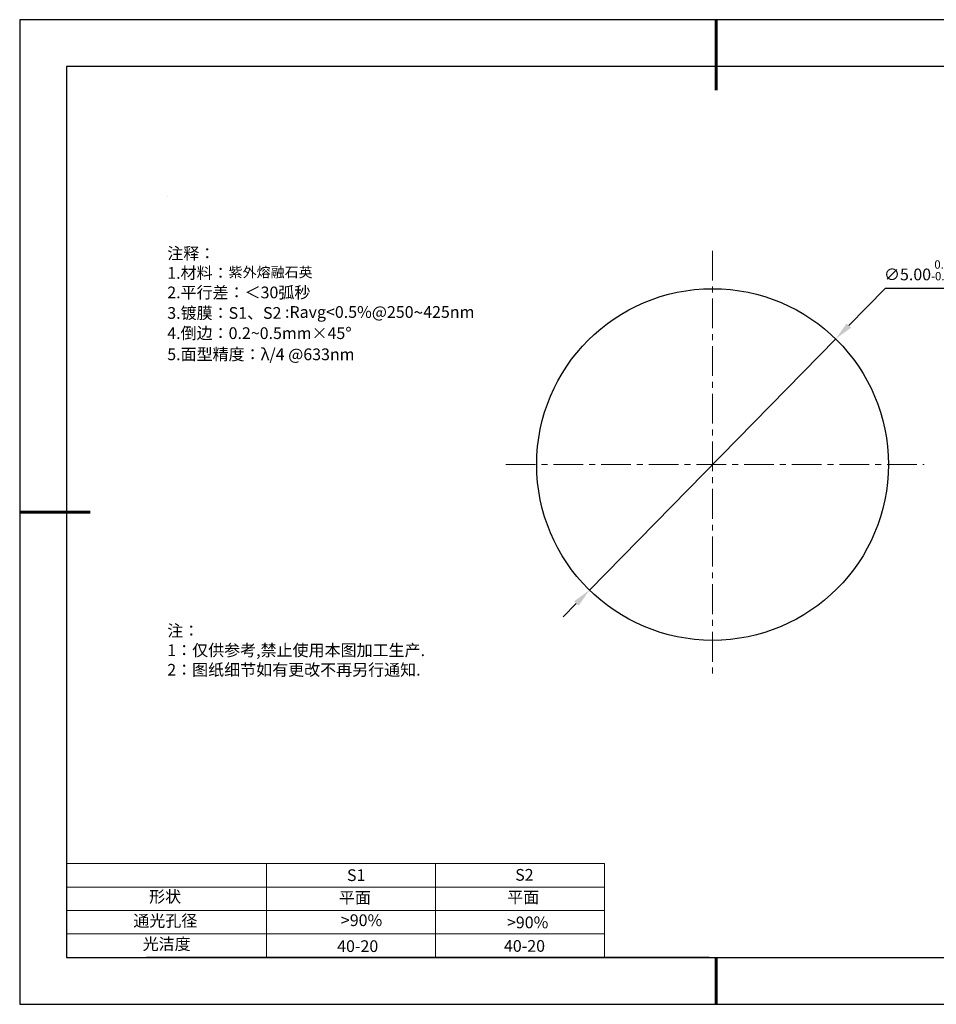
# Model space of a CAD drawing. Units: millimetres. Extents: x 0 to 297, y -2 to 208.
# Drawn here: x 0 to 195, y -2 to 208 of the extents above; entities that cross this region are included whole.
import ezdxf

# ---------------------------------------------------------------- set-up
doc = ezdxf.new("R2010")
doc.units = ezdxf.units.MM
doc.header["$PDSIZE"] = -1
doc.linetypes.add('CENTER', pattern=[10.16, 6.35, -1.27, 1.27, -1.27])
for name, color, linetype in [('1轮廓实线层', 7, 'Continuous'), ('6文字层', 3, 'Continuous'), ('细实线层', 7, 'Continuous')]:
    doc.layers.add(name, color=color, linetype=linetype)
for name, color, linetype, lineweight in [('2细线层', 4, 'Continuous', 15), ('3中心线层', 1, 'CENTER', 9), ('7标注层', 4, 'Continuous', 5), ('粗实线层', 7, 'Continuous', 25)]:
    doc.layers.add(name, color=color, linetype=linetype, lineweight=lineweight)
doc.styles.add('TH-GBD2M', font='calibri.ttf', dxfattribs={"width": 0.8, "height": 2.5})
doc.styles.add('标准', font='txt', dxfattribs={"height": 9.59})
doc.dimstyles.new('ISO-25', dxfattribs={"dimtxt": 2.5, "dimasz": 4, "dimexe": 1.25, "dimexo": 0.625, "dimtad": 1, "dimdsep": 46, "dimtxsty": 'Standard', "dimcen": 2.5, "dimadec": 0, "dimazin": 0, "dimtfac": 1, "dimtmove": 0, "dimatfit": 3, "dimfxl": 1, "dimarcsym": 0})

# ---------------------------------------------------------------- blocks, each defined once
blk = doc.blocks.new('*X6')
at = {"layer": '粗实线层', "lineweight": 60}
for p, q in [((0, 105), (0, 90)), ((-148.5, 0), (-133.5, 0)), ((0, -105), (0, -95))]:
    blk.add_line(p, q, dxfattribs=at)
at = {"layer": '粗实线层'}
for p, q in [((-138.5, 95), (-138.5, -95)), ((138.5, 95), (-138.5, 95)), ((-138.5, -95), (138.5, -95))]:
    blk.add_line(p, q, dxfattribs=at)
at = {"layer": '细实线层'}
for p, q in [((148.5, 105), (-148.5, 105)), ((-148.5, 105), (-148.5, -105)), ((-148.5, -105), (148.5, -105))]:
    blk.add_line(p, q, dxfattribs=at)
blk = doc.blocks.new('*D9')
at = {"layer": '7标注层', "color": 0, "lineweight": -2, "transparency": 16777216}
for p, q in [((184.11, 150.88), (176.35, 142.97)), ((197.65, 150.88), (184.11, 150.88)), ((121.06, 86.54), (173.55, 140.11)), ((118.26, 83.68), (115.46, 80.82))]:
    blk.add_line(p, q, dxfattribs=at)
at = {"layer": '7标注层', "color": 0, "transparency": 16777216}
for points in [[(175.88, 143.43), (176.83, 142.5), (173.55, 140.11)], [(117.79, 84.15), (118.74, 83.21), (121.06, 86.54)]]:
    blk.add_solid(points, dxfattribs=at)
at = {"layer": 'Defpoints', "color": 0, "transparency": 16777216}
for p in [(173.55, 140.11), (121.06, 86.54)]:
    blk.add_point(p, dxfattribs=at)
at = {"layer": '7标注层', "color": 0, "transparency": 16777216, "insert": (191.64, 154.74), "char_height": 2.5, "attachment_point": 5, "style": 'TH-GBD2M'}
blk.add_mtext('∅5.00{}{\\H0.71x;\\C3;\\S 0.00^ -0.10;}', dxfattribs=at)

msp = doc.modelspace()

# ---------------------------------------------------------------- linework, layer by layer
at = {"layer": '1轮廓实线层'}
msp.add_line((146.597, 8.194), (286.597, 8.194), dxfattribs=at)
msp.add_circle((147.307, 113.323), 37.5, dxfattribs=at)
at = {"layer": '2细线层'}
for p, q in [((9.597, 28.194), (124.243, 28.194)), ((52.243, 28.194), (52.243, 8.194)), ((88.243, 28.194), (88.243, 8.194)), ((124.243, 28.194), (124.243, 8.194)), ((9.597, 23.194), (124.243, 23.194)), ((9.597, 18.194), (124.243, 18.194)), ((9.597, 13.194), (124.243, 13.194))]:
    msp.add_line(p, q, dxfattribs=at)
at = {"layer": '3中心线层'}
for p, q in [((147.307, 158.903), (147.307, 68.564)), ((103.222, 113.323), (192.401, 113.323))]:
    msp.add_line(p, q, dxfattribs=at)
at = {"layer": '6文字层', "color": 0}
msp.add_line((146.597, 8.194), (26.597, 8.194), dxfattribs=at)
at = {"layer": '7标注层'}
msp.add_line((31.057, 170.495), (31.057, 170.495), dxfattribs=at)

# ---------------------------------------------------------------- block references
at = {"layer": '粗实线层'}
msp.add_blockref('*X6', (148.097, 103.194), dxfattribs=at)

# ---------------------------------------------------------------- texts
at = {"layer": '6文字层', "color": 3, "insert": (77.77, 147.589), "char_height": 2.5, "attachment_point": 5}
msp.add_mtext_dynamic_manual_height_columns('\\pxsm1,ql;{\\fSimSun|b0|i0|c134|p2;注释：\\fSimSun|b0|i0|c0|p2; \\P\\fSimSun|b0|i0|c134|p2;1.材料：\\H0.875x;\\C256;紫外熔融石英\\fSimSun|b0|i0|c0|p2;\\H1.1429x;\\C3;                                             \\P\\fSimSun|b0|i0|c134|p2;2.平行差：＜30弧秒\\fSimSun|b0|i0|c0|p2;       \\fSimSun|b0|i0|c134|p2;\\H0.99999x;\\P3.镀膜：\\H0.99996x;S1、S2 :Ravg<0.5%@250\\fAharoni|b0|i0|c177|p2;\\H1.0833x;\\C256;~\\fSimSun|b0|i0|c134|p2;\\H0.92311x;\\C3;425nm\\P4.倒边：0.2\\fMicrosoft YaHei Light|b0|i0|c134|p34;~\\fSimSun|b0|i0|c134|p2;0.5mm\\f@SimSun|b0|i0|c134|p2;\\C256;×45\\fAdobe Pi Std|b0|i0|c134|p0;\\H1.0833x;°\\P\\fSimSun|b0|i0|c134|p2;\\H0.92311x;\\C3;5.面型精度：λ/4 @633nm}', width=93.42571, gutter_width=1, heights=[126.523], dxfattribs=at)
at = {"layer": '6文字层', "insert": (31.057, 79.127), "char_height": 2.5, "attachment_point": 1, "style": '标准'}
msp.add_mtext_dynamic_manual_height_columns('\\pxqj;{\\fSimSun|b1|i0|c134|p2;\\C1;注：\\P1：仅供参考,禁止使用本图加工生产.\\P2：图纸细节如有更改不再另行通知.}', width=114.67031, gutter_width=1, heights=[0], dxfattribs=at)
at = {"layer": '6文字层', "attachment_point": 1}
for s, width, insert, char_height in [('{\\fSimSun|b0|i0|c0|p2;S1}', 24.72262, (69.368, 26.984), 2.5), ('{\\fSimSun|b0|i0|c0|p2;S2}', 21.29572, (105.229, 27.053), 2.5), ('{\\fSimSun|b0|i0|c134|p2;形状}', 13.96779, (27.177, 22.403), 2.5), ('{\\fSimSun|b0|i0|c134|p2;平面}', 21.8361, (67.636, 22.187), 2.5), ('{\\fSimSun|b0|i0|c134|p2;平面}', 16.12894, (103.527, 22.278), 2.5), ('{\\fSimSun|b0|i0|c134|p2;通光孔径}', 15.56923, (23.819, 17.258), 2.5), ('\\pxsm1,ql;{\\fSimSun|b0|i0|c134|p2;\\C3;>90%}', 25.43244, (68.066, 17.378), 2.5), ('{\\fSimSun|b0|i0|c134|p2;\\C3;>90%}', 25.43244, (103.477, 16.914), 2.5), ('{\\fSimSun|b0|i0|c134|p2;光洁度}', 16.39629, (25.815, 12.309), 2.5), ('{\\fSimSun|b0|i0|c134|p2;\\H1.25x;40-20}', 19.16365, (67.272, 11.848), 2), ('{\\fSimSun|b0|i0|c134|p2;\\H1.25x;40-20}', 19.16365, (102.833, 11.893), 2)]:
    msp.add_mtext_dynamic_manual_height_columns(s, width=width, gutter_width=17.5, heights=[0], dxfattribs=dict(at, insert=insert, char_height=char_height))

# ---------------------------------------------------------------- dimensions: what is measured, and where the dimension line sits
at = {"layer": '7标注层'}
dim = msp.add_diameter_dim_2p(p1=(121.063, 86.537), p2=(173.552, 140.109), text='<>{}{\\H0.71x;\\C3;\\S 0.00^ -0.10;}', dimstyle='ISO-25', override={"dimtxt": 3.5, "dimexe": 2, "dimexo": 0, "dimgap": 1.524, "dimtih": 1, "dimtoh": 1, "dimlfac": 0.066667, "dimzin": 0, "dimtxsty": 'TH-GBD2M', "dimadec": 2, "dimtp": 0, "dimtm": 0.1, "dimtdec": 2, "dimtzin": 0}, dxfattribs=at)
dim.commit()
dim.dimension.update_dxf_attribs({"geometry": '*D9', "text_midpoint": (191.641, 150.88), "dimtype": 163})

doc.saveas('drawing.dxf')
